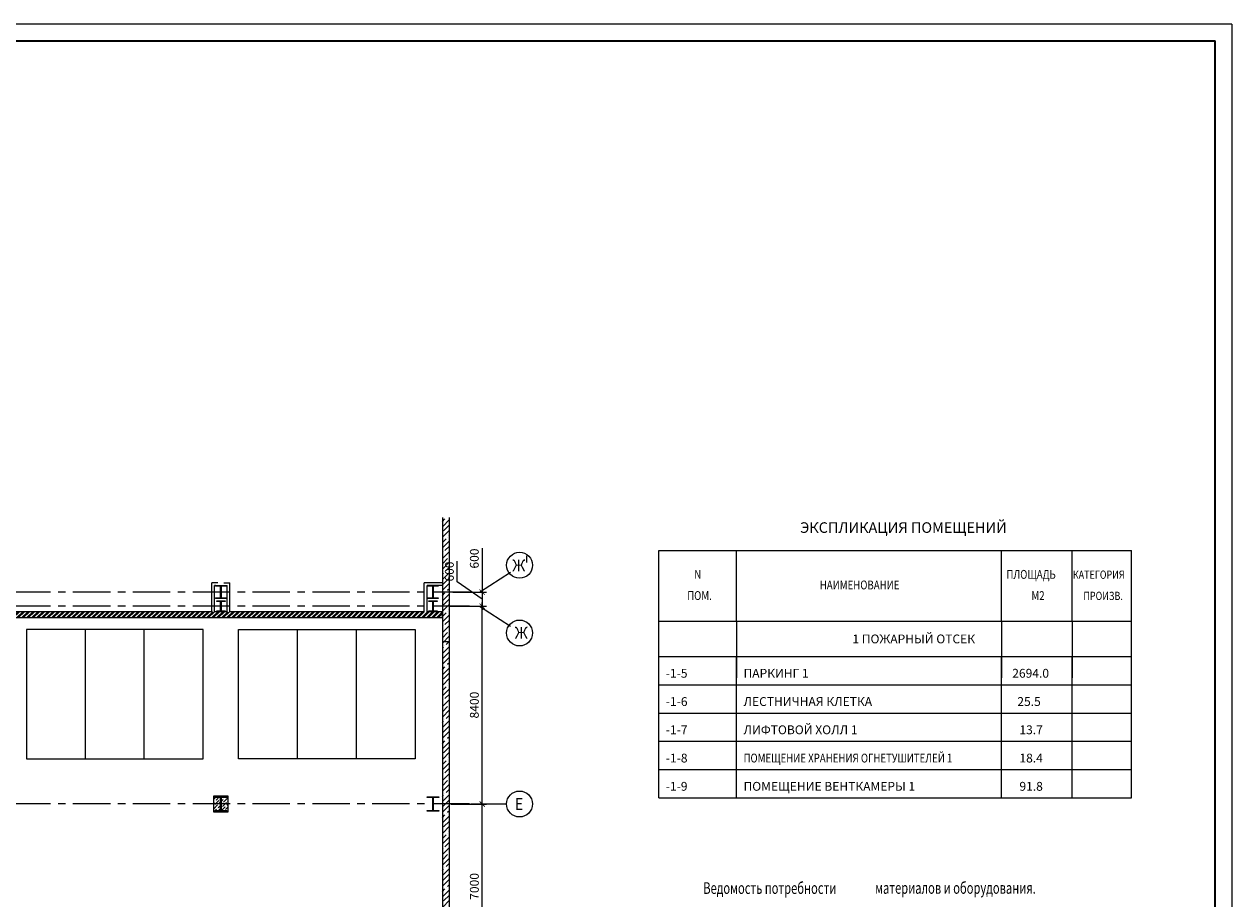
# Model space of a CAD drawing. Extents: x -5081207 to 159, y -145 to 6057473.
# Drawn here: x -1812710 to -1761455, y 2930157 to 2967302 of the extents above; entities that cross this region are included whole.
import ezdxf

# ---------------------------------------------------------------- set-up
doc = ezdxf.new("R2010")
doc.units = 0
doc.header["$LTSCALE"] = 100
doc.linetypes.add('CENTER', pattern=[50.8, 31.75, -6.35, 6.35, -6.35])
doc.layers.add('АПТ', color=7, linetype='Continuous')
doc.styles.add('CYRILLC', font='cyrillc', dxfattribs={"width": 0.7})
doc.styles.add('ISO', font='isocp.shx')
doc.styles.add('TXT0', font='txt', dxfattribs={"width": 0.8})
doc.styles.add('НАДПИСИ', font='romans.shx', dxfattribs={"width": 0.9, "height": 250})
doc.dimstyles.new('Aec_Arch_M', dxfattribs={"dimscale": 100, "dimtxt": 2.5, "dimasz": 1.5, "dimexe": 1.25, "dimexo": 0.625, "dimtad": 1, "dimdsep": 46, "dimtxsty": 'ISO', "dimblk": 'ARCHTICK', "dimcen": 2.5, "dimdle": 1, "dimadec": 0, "dimazin": 0, "dimtfac": 1, "dimtmove": 0, "dimatfit": 3, "dimldrblk": 'BOXFILLED', "dimfxl": 1, "dimarcsym": 0})

# ---------------------------------------------------------------- blocks, each defined once
blk = doc.blocks.new('_ArchTick')
at = {"color": 0, "linetype": 'ByBlock', "const_width": 0.15}
blk.add_lwpolyline([(-0.5, -0.5), (0.5, 0.5)], dxfattribs=at)
blk = doc.blocks.new('*D1558')
at = {"color": 0, "lineweight": -2, "ltscale": 2}
for p, q in [((-1794333, 2943615), (-1794333, 2944500)), ((-1793274, 2942885), (-1794333, 2943615)), ((-1794514, 2943185), (-1793086, 2943185)), ((-1793274, 2943335), (-1793274, 2942435)), ((-1794514, 2942585), (-1793086, 2942585))]:
    blk.add_line(p, q, dxfattribs=at)
at = {"layer": 'DefPoints', "color": 0, "lineweight": 35, "ltscale": 2}
for p in [(-1794608, 2943185), (-1794608, 2942585), (-1793274, 2942585)]:
    blk.add_point(p, dxfattribs=at)
at = {"color": 0, "lineweight": -2, "ltscale": 2, "xscale": 225, "yscale": 225, "zscale": 225}
for p, rotation in [((-1793274, 2943185), 90), ((-1793274, 2942585), 270)]:
    blk.add_blockref('_ArchTick', p, dxfattribs=dict(at, rotation=rotation))
at = {"color": 0, "ltscale": 2, "insert": (-1794614, 2944057), "char_height": 375, "attachment_point": 5, "rotation": 90, "style": 'ISO'}
blk.add_mtext('600', dxfattribs=at)
blk = doc.blocks.new('_BoxFilled')
at = {"color": 0, "linetype": 'ByBlock', "lineweight": -2}
blk.add_line((-0.5, 0), (-1, 0), dxfattribs=at)
at = {"color": 0, "linetype": 'ByBlock'}
blk.add_solid([(-0.5, 0.5), (0.5, 0.5), (-0.5, -0.5), (0.5, -0.5)], dxfattribs=at)
blk = doc.blocks.new('*D1572')
at = {"color": 0, "lineweight": -2, "ltscale": 2}
for p, q in [((-1793274, 2927035), (-1793274, 2934335)), ((-1794597, 2934185), (-1793086, 2934185)), ((-1794660, 2927185), (-1793086, 2927185))]:
    blk.add_line(p, q, dxfattribs=at)
at = {"layer": 'DefPoints', "color": 0, "lineweight": 35, "ltscale": 2}
for p in [(-1794691, 2934185), (-1793274, 2934185), (-1794753, 2927185)]:
    blk.add_point(p, dxfattribs=at)
at = {"color": 0, "lineweight": -2, "ltscale": 2, "xscale": 225, "yscale": 225, "zscale": 225}
for p, rotation in [((-1793274, 2934185), 90), ((-1793274, 2927185), 270)]:
    blk.add_blockref('_ArchTick', p, dxfattribs=dict(at, rotation=rotation))
at = {"color": 0, "ltscale": 2, "insert": (-1793555, 2930685), "char_height": 375, "attachment_point": 5, "rotation": 90, "style": 'ISO'}
blk.add_mtext('7000', dxfattribs=at)
blk = doc.blocks.new('*D1573')
at = {"color": 0, "lineweight": -2, "ltscale": 2}
for p, q in [((-1794660, 2942585), (-1793086, 2942585)), ((-1793274, 2934035), (-1793274, 2942735)), ((-1794597, 2934185), (-1793086, 2934185))]:
    blk.add_line(p, q, dxfattribs=at)
at = {"layer": 'DefPoints', "color": 0, "lineweight": 35, "ltscale": 2}
for p in [(-1794753, 2942585), (-1793274, 2942585), (-1794691, 2934185)]:
    blk.add_point(p, dxfattribs=at)
at = {"color": 0, "lineweight": -2, "ltscale": 2, "xscale": 225, "yscale": 225, "zscale": 225}
for p, rotation in [((-1793274, 2942585), 90), ((-1793274, 2934185), 270)]:
    blk.add_blockref('_ArchTick', p, dxfattribs=dict(at, rotation=rotation))
at = {"color": 0, "ltscale": 2, "insert": (-1793555, 2938385), "char_height": 375, "attachment_point": 5, "rotation": 90, "style": 'ISO'}
blk.add_mtext('8400', dxfattribs=at)
blk = doc.blocks.new('*D1574')
at = {"color": 0, "lineweight": -2, "ltscale": 2}
for p, q in [((-1793274, 2945052), (-1793274, 2943185)), ((-1794441, 2943185), (-1793086, 2943185)), ((-1793274, 2943335), (-1793274, 2942435)), ((-1794441, 2942585), (-1793086, 2942585))]:
    blk.add_line(p, q, dxfattribs=at)
at = {"layer": 'DefPoints', "color": 0, "lineweight": 35, "ltscale": 2}
for p in [(-1794535, 2943185), (-1794535, 2942585), (-1793274, 2942585)]:
    blk.add_point(p, dxfattribs=at)
at = {"color": 0, "lineweight": -2, "ltscale": 2, "xscale": 225, "yscale": 225, "zscale": 225}
for p, rotation in [((-1793274, 2943185), 90), ((-1793274, 2942585), 270)]:
    blk.add_blockref('_ArchTick', p, dxfattribs=dict(at, rotation=rotation))
at = {"color": 0, "ltscale": 2, "insert": (-1793555, 2944609), "char_height": 375, "attachment_point": 5, "rotation": 90, "style": 'ISO'}
blk.add_mtext('600', dxfattribs=at)

msp = doc.modelspace()

# ---------------------------------------------------------------- hatches: boundary and pattern name
at = {"linetype": 'Continuous', "lineweight": -3}
h = msp.add_hatch(dxfattribs=at)
h.set_pattern_fill('ANSI35', color=8, scale=50, style=0)
h.set_pattern_definition([(45, (-45554.22, -516775.67), (-224.506403, 224.506403), []), (45, (-45329.7, -516775.67), (-224.506403, 224.506403), [396.875, -79.375, 0, -79.375])])
h.paths.add_polyline_path([(-1794959.705, 2929385.188), (-1794659.705, 2929385.188), (-1794659.705, 2946344.633), (-1794959.705, 2946344.633)], flags=0)
at = {"ltscale": 2}
for color, points in [(3, [(-1804584.705, 2943460.188), (-1804134.705, 2943460.188), (-1804134.705, 2943435.188), (-1804349.705, 2943435.188), (-1804349.705, 2942935.188), (-1804134.705, 2942935.188), (-1804134.705, 2942910.188), (-1804584.705, 2942910.188), (-1804584.705, 2942935.188), (-1804369.705, 2942935.188), (-1804369.705, 2943435.188), (-1804584.705, 2943435.188)]), (3, [(-1804584.705, 2943460.188), (-1804134.705, 2943460.188), (-1804134.705, 2943435.188), (-1804349.705, 2943435.188), (-1804349.705, 2942935.188), (-1804134.705, 2942935.188), (-1804134.705, 2942910.188), (-1804584.705, 2942910.188), (-1804584.705, 2942935.188), (-1804369.705, 2942935.188), (-1804369.705, 2943435.188), (-1804584.705, 2943435.188)]), (3, [(-1795584.705, 2943460.188), (-1795134.705, 2943460.188), (-1795134.705, 2943435.188), (-1795349.705, 2943435.188), (-1795349.705, 2942935.188), (-1795134.705, 2942935.188), (-1795134.705, 2942910.188), (-1795584.705, 2942910.188), (-1795584.705, 2942935.188), (-1795369.705, 2942935.188), (-1795369.705, 2943435.188), (-1795584.705, 2943435.188)]), (3, [(-1795584.705, 2943460.188), (-1795134.705, 2943460.188), (-1795134.705, 2943435.188), (-1795349.705, 2943435.188), (-1795349.705, 2942935.188), (-1795134.705, 2942935.188), (-1795134.705, 2942910.188), (-1795584.705, 2942910.188), (-1795584.705, 2942935.188), (-1795369.705, 2942935.188), (-1795369.705, 2943435.188), (-1795584.705, 2943435.188)]), (30, [(-1804534.705, 2942810.188), (-1804184.705, 2942810.188), (-1804184.705, 2942785.188), (-1804349.705, 2942785.188), (-1804349.705, 2942385.188), (-1804184.705, 2942385.188), (-1804184.705, 2942360.188), (-1804534.705, 2942360.188), (-1804534.705, 2942385.188), (-1804369.705, 2942385.188), (-1804369.705, 2942785.188), (-1804534.705, 2942785.188)]), (30, [(-1804534.705, 2942810.188), (-1804184.705, 2942810.188), (-1804184.705, 2942785.188), (-1804349.705, 2942785.188), (-1804349.705, 2942385.188), (-1804184.705, 2942385.188), (-1804184.705, 2942360.188), (-1804534.705, 2942360.188), (-1804534.705, 2942385.188), (-1804369.705, 2942385.188), (-1804369.705, 2942785.188), (-1804534.705, 2942785.188)]), (30, [(-1795534.705, 2942810.188), (-1795184.705, 2942810.188), (-1795184.705, 2942785.188), (-1795349.705, 2942785.188), (-1795349.705, 2942385.188), (-1795184.705, 2942385.188), (-1795184.705, 2942360.188), (-1795534.705, 2942360.188), (-1795534.705, 2942385.188), (-1795369.705, 2942385.188), (-1795369.705, 2942785.188), (-1795534.705, 2942785.188)]), (30, [(-1795534.705, 2942810.188), (-1795184.705, 2942810.188), (-1795184.705, 2942785.188), (-1795349.705, 2942785.188), (-1795349.705, 2942385.188), (-1795184.705, 2942385.188), (-1795184.705, 2942360.188), (-1795534.705, 2942360.188), (-1795534.705, 2942385.188), (-1795369.705, 2942385.188), (-1795369.705, 2942785.188), (-1795534.705, 2942785.188)]), (8, [(-1804609.705, 2934485.188), (-1804109.705, 2934485.188), (-1804109.705, 2934455.188), (-1804349.705, 2934455.188), (-1804349.705, 2933915.188), (-1804109.705, 2933915.188), (-1804109.705, 2933885.188), (-1804609.705, 2933885.188), (-1804609.705, 2933915.188), (-1804369.705, 2933915.188), (-1804369.705, 2934455.188), (-1804609.705, 2934455.188)]), (8, [(-1795609.705, 2934485.188), (-1795109.705, 2934485.188), (-1795109.705, 2934455.188), (-1795349.705, 2934455.188), (-1795349.705, 2933915.188), (-1795109.705, 2933915.188), (-1795109.705, 2933885.188), (-1795609.705, 2933885.188), (-1795609.705, 2933915.188), (-1795369.705, 2933915.188), (-1795369.705, 2934455.188), (-1795609.705, 2934455.188)])]:
    msp.add_hatch(color=color, dxfattribs=at).paths.add_polyline_path(points)
at = {"linetype": 'Continuous', "lineweight": -3}
h = msp.add_hatch(dxfattribs=at)
h.set_pattern_fill('ANSI32', color=8, scale=400, style=0)
h.set_pattern_definition([(45, (-81661.61, -435955.26), (-106.066017, 106.066017), []), (45, (-81590.9, -435955.26), (-106.066017, 106.066017), [])])
h.paths.add_polyline_path([(-1849484.705, 2942350.188), (-1849234.705, 2942100.188), (-1848884.705, 2942100.188), (-1848968.038, 2942287.688), (-1849134.705, 2942350.188)], flags=0)
h.paths.add_polyline_path([(-1848884.705, 2942350.188), (-1848968.038, 2942287.688), (-1848884.705, 2942100.188), (-1794959.705, 2942100.188), (-1794959.705, 2942350.188)], flags=0)
at = {"ltscale": 2}
h = msp.add_hatch(dxfattribs=at)
h.set_pattern_fill('ANSI36', color=8, scale=30, style=0)
h.set_pattern_definition([(45, (26445.78, -509775.67), (50.5139407, 185.2177825), [238.125, -47.625, 0, -47.625])])
h.paths.add_polyline_path([(-1804659.705, 2934535.188), (-1804059.705, 2934535.188), (-1804059.705, 2933835.188), (-1804659.705, 2933835.188)])

# ---------------------------------------------------------------- linework, layer by layer
at = {"color": 7, "linetype": 'Continuous', "lineweight": 15, "ltscale": 5}
msp.add_line((-1761455.137, 2967302), (-1839244.699, 2967302), dxfattribs=at)
at = {"color": 7, "lineweight": 15, "ltscale": 1000}
msp.add_line((-1761455.137, 2967302), (-1761455.137, 2882786.175), dxfattribs=at)
at = {"color": 7, "lineweight": 35}
for p in [(-1878463.051, 2966594.088), (-1762163.05, 2883494.088)]:
    msp.add_line(p, (-1762163.05, 2966594.088), dxfattribs=at)
at = {"color": 1, "linetype": 'Continuous', "lineweight": -3}
for p, q in [((-1794959.705, 2946344.633), (-1794959.705, 2929385.188)), ((-1794659.705, 2929385.188), (-1794659.705, 2946344.633)), ((-1804744.705, 2942350.188), (-1804744.705, 2943580.188)), ((-1804484.705, 2943580.188), (-1804744.705, 2943580.188)), ((-1804744.705, 2942350.188), (-1804744.705, 2943580.188)), ((-1804234.705, 2943580.188), (-1803974.705, 2943580.188)), ((-1803974.705, 2942350.188), (-1803974.705, 2943580.188)), ((-1803974.705, 2942350.188), (-1803974.705, 2943580.188)), ((-1794959.705, 2943580.188), (-1795729.705, 2943580.188)), ((-1795729.705, 2942350.188), (-1795729.705, 2943580.188)), ((-1795729.705, 2942350.188), (-1795729.705, 2943580.188)), ((-1794959.705, 2943580.188), (-1795729.705, 2943580.188)), ((-1804624.705, 2942350.188), (-1804624.705, 2943460.188)), ((-1804584.705, 2943460.188), (-1804624.705, 2943460.188)), ((-1804624.705, 2943460.188), (-1804094.705, 2943460.188)), ((-1804624.705, 2942350.188), (-1804624.705, 2943460.188)), ((-1804484.705, 2943460.188), (-1804234.705, 2943460.188)), ((-1804484.705, 2943460.188), (-1804234.705, 2943460.188)), ((-1804134.705, 2943460.188), (-1804094.705, 2943460.188)), ((-1804094.705, 2942350.188), (-1804094.705, 2943460.188)), ((-1804094.705, 2942350.188), (-1804094.705, 2943460.188)), ((-1794959.705, 2943460.188), (-1795609.705, 2943460.188)), ((-1795609.705, 2942350.188), (-1795609.705, 2943460.188)), ((-1795609.705, 2942350.188), (-1795609.705, 2943460.188)), ((-1794959.705, 2943460.188), (-1795609.705, 2943460.188)), ((-1804744.705, 2942350.188), (-1848974.705, 2942350.188)), ((-1804744.705, 2942350.188), (-1848974.705, 2942350.188)), ((-1848884.705, 2942100.188), (-1794959.705, 2942100.188)), ((-1848884.705, 2942100.188), (-1794959.705, 2942100.188)), ((-1804094.705, 2942350.188), (-1804624.705, 2942350.188)), ((-1804094.705, 2942350.188), (-1804624.705, 2942350.188)), ((-1795729.705, 2942350.188), (-1803974.705, 2942350.188)), ((-1795729.705, 2942350.188), (-1803974.705, 2942350.188)), ((-1794959.705, 2942350.188), (-1795609.705, 2942350.188)), ((-1794959.705, 2942350.188), (-1795609.705, 2942350.188)), ((-1794959.705, 2942100.188), (-1794959.705, 2942350.188)), ((-1794959.705, 2942100.188), (-1794959.705, 2942350.188)), ((-1794959.705, 2941089.208), (-1794659.705, 2941089.208))]:
    msp.add_line(p, q, dxfattribs=at)
at = {"color": 7}
msp.add_line((-1791386.073, 2944720.317), (-1791386.073, 2944433.583), dxfattribs=at)
for p, q in [((-1785778.889, 2934448.313), (-1785778.889, 2944948.313)), ((-1785778.889, 2944948.313), (-1765708.889, 2944948.313)), ((-1782478.889, 2941948.313), (-1782478.889, 2944948.313)), ((-1771228.889, 2941948.313), (-1771228.889, 2944948.313)), ((-1768228.889, 2941948.313), (-1768228.889, 2944948.313)), ((-1765708.889, 2934448.313), (-1765708.889, 2944948.313)), ((-1785778.889, 2941948.313), (-1765708.889, 2941948.313)), ((-1785778.889, 2941948.313), (-1765708.889, 2941948.313)), ((-1782478.889, 2941948.313), (-1782478.889, 2939548.313)), ((-1771228.889, 2941948.313), (-1771228.889, 2939548.313)), ((-1768228.889, 2941948.313), (-1768228.889, 2939548.313)), ((-1785778.889, 2940448.313), (-1765708.889, 2940448.313)), ((-1782478.889, 2934448.313), (-1782478.889, 2940448.313)), ((-1771228.889, 2934448.313), (-1771228.889, 2940448.313)), ((-1768228.889, 2934448.313), (-1768228.889, 2940448.313)), ((-1785778.889, 2939248.313), (-1765708.889, 2939248.313)), ((-1785778.889, 2938048.313), (-1765708.889, 2938048.313)), ((-1785778.889, 2936848.313), (-1765708.889, 2936848.313)), ((-1785778.889, 2935648.313), (-1765708.889, 2935648.313)), ((-1785778.889, 2934448.313), (-1765708.889, 2934448.313))]:
    msp.add_line(p, q)
at = {"color": 7, "ltscale": 2}
for p, q in [((-1793387.216, 2943185.188), (-1792062.76, 2944027.938)), ((-1793750.255, 2943185.188), (-1793387.216, 2943185.188)), ((-1793750.255, 2942585.188), (-1793387.216, 2942585.188)), ((-1793387.216, 2942585.188), (-1792062.76, 2941742.438)), ((-1793750.255, 2934185.188), (-1792234.705, 2934185.188))]:
    msp.add_line(p, q, dxfattribs=at)
at = {"color": 8, "linetype": 'CENTER', "ltscale": 0.5}
for p, q in [((-1793809.705, 2943185.188), (-1877274.085, 2943185.188)), ((-1793809.705, 2942585.188), (-1877274.085, 2942585.188)), ((-1793809.705, 2934185.188), (-1877626.705, 2934185.188))]:
    msp.add_line(p, q, dxfattribs=at)
at = {"ltscale": 20}
for p, q in [((-1810109.705, 2936100.188), (-1810109.705, 2941600.188)), ((-1807609.705, 2936100.188), (-1807609.705, 2941600.188)), ((-1801109.705, 2936100.188), (-1801109.705, 2941600.188)), ((-1798609.705, 2936100.188), (-1798609.705, 2941600.188))]:
    msp.add_line(p, q, dxfattribs=at)
at = {"ltscale": 2}
for points in [[(-1804584.705, 2943460.188), (-1804134.705, 2943460.188), (-1804134.705, 2943435.188), (-1804349.705, 2943435.188), (-1804349.705, 2942935.188), (-1804134.705, 2942935.188), (-1804134.705, 2942910.188), (-1804584.705, 2942910.188), (-1804584.705, 2942935.188), (-1804369.705, 2942935.188), (-1804369.705, 2943435.188), (-1804584.705, 2943435.188)], [(-1804584.705, 2943460.188), (-1804134.705, 2943460.188), (-1804134.705, 2943435.188), (-1804349.705, 2943435.188), (-1804349.705, 2942935.188), (-1804134.705, 2942935.188), (-1804134.705, 2942910.188), (-1804584.705, 2942910.188), (-1804584.705, 2942935.188), (-1804369.705, 2942935.188), (-1804369.705, 2943435.188), (-1804584.705, 2943435.188)], [(-1795584.705, 2943460.188), (-1795134.705, 2943460.188), (-1795134.705, 2943435.188), (-1795349.705, 2943435.188), (-1795349.705, 2942935.188), (-1795134.705, 2942935.188), (-1795134.705, 2942910.188), (-1795584.705, 2942910.188), (-1795584.705, 2942935.188), (-1795369.705, 2942935.188), (-1795369.705, 2943435.188), (-1795584.705, 2943435.188)], [(-1795584.705, 2943460.188), (-1795134.705, 2943460.188), (-1795134.705, 2943435.188), (-1795349.705, 2943435.188), (-1795349.705, 2942935.188), (-1795134.705, 2942935.188), (-1795134.705, 2942910.188), (-1795584.705, 2942910.188), (-1795584.705, 2942935.188), (-1795369.705, 2942935.188), (-1795369.705, 2943435.188), (-1795584.705, 2943435.188)], [(-1804534.705, 2942810.188), (-1804184.705, 2942810.188), (-1804184.705, 2942785.188), (-1804349.705, 2942785.188), (-1804349.705, 2942385.188), (-1804184.705, 2942385.188), (-1804184.705, 2942360.188), (-1804534.705, 2942360.188), (-1804534.705, 2942385.188), (-1804369.705, 2942385.188), (-1804369.705, 2942785.188), (-1804534.705, 2942785.188)], [(-1804534.705, 2942810.188), (-1804184.705, 2942810.188), (-1804184.705, 2942785.188), (-1804349.705, 2942785.188), (-1804349.705, 2942385.188), (-1804184.705, 2942385.188), (-1804184.705, 2942360.188), (-1804534.705, 2942360.188), (-1804534.705, 2942385.188), (-1804369.705, 2942385.188), (-1804369.705, 2942785.188), (-1804534.705, 2942785.188)], [(-1795534.705, 2942810.188), (-1795184.705, 2942810.188), (-1795184.705, 2942785.188), (-1795349.705, 2942785.188), (-1795349.705, 2942385.188), (-1795184.705, 2942385.188), (-1795184.705, 2942360.188), (-1795534.705, 2942360.188), (-1795534.705, 2942385.188), (-1795369.705, 2942385.188), (-1795369.705, 2942785.188), (-1795534.705, 2942785.188)], [(-1795534.705, 2942810.188), (-1795184.705, 2942810.188), (-1795184.705, 2942785.188), (-1795349.705, 2942785.188), (-1795349.705, 2942385.188), (-1795184.705, 2942385.188), (-1795184.705, 2942360.188), (-1795534.705, 2942360.188), (-1795534.705, 2942385.188), (-1795369.705, 2942385.188), (-1795369.705, 2942785.188), (-1795534.705, 2942785.188)], [(-1804609.705, 2934485.188), (-1804109.705, 2934485.188), (-1804109.705, 2934455.188), (-1804349.705, 2934455.188), (-1804349.705, 2933915.188), (-1804109.705, 2933915.188), (-1804109.705, 2933885.188), (-1804609.705, 2933885.188), (-1804609.705, 2933915.188), (-1804369.705, 2933915.188), (-1804369.705, 2934455.188), (-1804609.705, 2934455.188)], [(-1795609.705, 2934485.188), (-1795109.705, 2934485.188), (-1795109.705, 2934455.188), (-1795349.705, 2934455.188), (-1795349.705, 2933915.188), (-1795109.705, 2933915.188), (-1795109.705, 2933885.188), (-1795609.705, 2933885.188), (-1795609.705, 2933915.188), (-1795369.705, 2933915.188), (-1795369.705, 2934455.188), (-1795609.705, 2934455.188)]]:
    msp.add_lwpolyline(points, close=True, dxfattribs=at)
at = {"ltscale": 20}
for points in [[(-1805109.705, 2941600.188), (-1812609.705, 2941600.188), (-1812609.705, 2936100.188), (-1805109.705, 2936100.188)], [(-1803609.705, 2941600.188), (-1796109.705, 2941600.188), (-1796109.705, 2936100.188), (-1803609.705, 2936100.188)]]:
    msp.add_lwpolyline(points, close=True, dxfattribs=at)
at = {"color": 1, "ltscale": 2}
msp.add_lwpolyline([(-1804659.705, 2934535.188), (-1804059.705, 2934535.188), (-1804059.705, 2933835.188), (-1804659.705, 2933835.188)], close=True, dxfattribs=at)
at = {"color": 7}
for centre in [(-1791682.705, 2944323.198), (-1791683.705, 2941447.178), (-1791684.705, 2934185.188)]:
    msp.add_circle(centre, 550, dxfattribs=at)

# ---------------------------------------------------------------- texts
for s, height, p in [('ЭКСПЛИКАЦИЯ ПОМЕЩЕНИЙ', 450, (-1779778.889, 2945698.313)), ('1 ПОЖАРНЫЙ ОТСЕК', 375, (-1777557.431, 2941007.211)), ('-1-5', 375, (-1785478.889, 2939548.313)), ('ПАРКИНГ 1', 375, (-1782178.889, 2939548.313)), ('  2694.0', 375, (-1771003.889, 2939548.313)), ('-1-6', 375, (-1785478.889, 2938348.313)), ('ЛЕСТНИЧНАЯ КЛЕТКА', 375, (-1782178.889, 2938348.313)), ('    25.5', 375, (-1771017.389, 2938348.313)), ('-1-7', 375, (-1785478.889, 2937148.313)), ('ЛИФТОВОЙ ХОЛЛ 1', 375, (-1782178.889, 2937148.313)), ('    13.7', 375, (-1770928.889, 2937148.313)), ('-1-8', 375, (-1785478.889, 2935948.313)), ('    18.4', 375, (-1770928.889, 2935948.313)), ('-1-9', 375, (-1785478.889, 2934748.313)), ('ПОМЕЩЕНИЕ ВЕНТКАМЕРЫ 1', 375, (-1782178.889, 2934748.313)), ('    91.8', 375, (-1770928.889, 2934748.313))]:
    msp.add_text(s, height=height).set_placement(p)
at = {"color": 7, "style": 'НАДПИСИ', "width": 0.9}
for s, p in [('Ж', (-1791993.551, 2944064.83)), ('Ж', (-1791888.701, 2941205.546)), ('Е', (-1791887.786, 2933933.334))]:
    msp.add_text(s, height=500, dxfattribs=at).set_placement(p)
at = {"style": 'TXT0', "width": 0.8}
for s, height, p in [('N', 375, (-1784269.797, 2943748.313)), ('ПЛОЩАДЬ', 375, (-1771019.682, 2943748.313)), ('КАТЕГОРИЯ', 350, (-1768204.404, 2943748.313)), ('НАИМЕНОВАНИЕ', 375, (-1778942.3, 2943298.313)), ('ПОМ.', 375, (-1784569.797, 2942848.313)), ('М2', 375, (-1769960.57, 2942848.313)), ('ПРОИЗВ.', 350, (-1767754.404, 2942848.313))]:
    msp.add_text(s, height=height, dxfattribs=at).set_placement(p)
at = {"width": 0.8}
msp.add_text('ПОМЕЩЕНИЕ ХРАНЕНИЯ ОГНЕТУШИТЕЛЕЙ 1', height=375, dxfattribs=at).set_placement((-1782178.889, 2935948.313))
at = {"layer": 'АПТ', "color": 7, "lineweight": 15, "style": 'CYRILLC', "oblique": 15, "width": 0.7}
for s, p in [('Ведомость потребности ', (-1783888.628, 2930366.9)), ('материалов и оборудования.', (-1776592.338, 2930372.176))]:
    msp.add_text(s, height=495.53872, dxfattribs=at).set_placement(p)

# ---------------------------------------------------------------- dimensions: what is measured, and where the dimension line sits
at = {"color": 7, "ltscale": 2}
for p1, p2, picture, middle in [((-1794534.705, 2943185.188), (-1794534.705, 2942585.188), '*D1574', (-1793021.764, 2944609.464)), ((-1794607.955, 2943185.188), (-1794607.955, 2942585.188), '*D1558', (-1794333.11, 2943708.369))]:
    dim = msp.add_linear_dim(base=(-1793273.61, 2942585.188), p1=p1, p2=p2, angle=90, dimstyle='Aec_Arch_M', override={"dimscale": 150, "dimtmove": 1}, dxfattribs=at)
    dim.commit()
    dim.dimension.update_dxf_attribs({"geometry": picture, "text_midpoint": middle, "dimtype": 160})
for base, p1, p2, picture, middle in [((-1793273.61, 2942585.188), (-1794690.955, 2934185.188), (-1794753.455, 2942585.188), '*D1573', (-1793554.86, 2938385.188)), ((-1793273.61, 2934185.188), (-1794753.455, 2927185.188), (-1794690.955, 2934185.188), '*D1572', (-1793554.86, 2930685.188))]:
    dim = msp.add_linear_dim(base=base, p1=p1, p2=p2, angle=90, dimstyle='Aec_Arch_M', override={"dimscale": 150, "dimtmove": 1}, dxfattribs=at)
    dim.commit()
    dim.dimension.update_dxf_attribs({"geometry": picture, "text_midpoint": middle})

doc.saveas('drawing.dxf')
